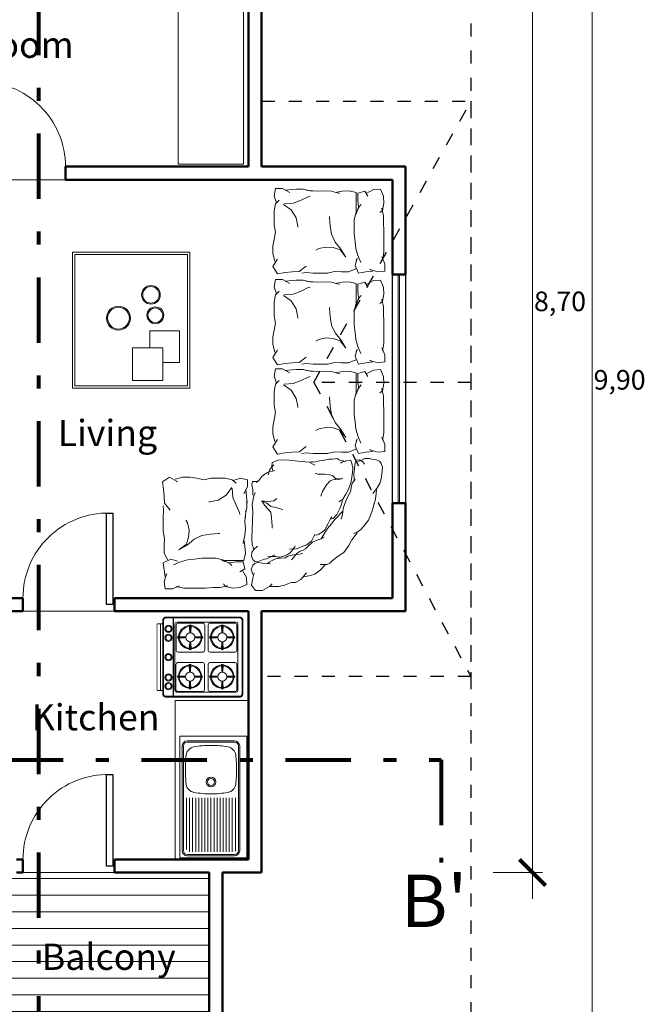
# Model space of a CAD drawing. Units: millimetres. Extents: x 137.8 to 182.8, y -8.2 to 29.3.
# Drawn here: x 154.2 to 159, y 15.5 to 23.1 of the extents above; entities that cross this region are included whole.
import ezdxf

# ---------------------------------------------------------------- set-up
doc = ezdxf.new("R2010")
doc.units = ezdxf.units.MM
doc.linetypes.add('ACAD_ISO03W100', pattern=[30, 12, -18])
doc.linetypes.add('DASHDOT', pattern=[1, 0.5, -0.25, 0, -0.25])
for name, color, linetype, lineweight in [('01', 250, 'Continuous', 9), ('01pisos madera', 28, 'Continuous', 9), ('02', 166, 'Continuous', 20), ('03', 116, 'Continuous', 30), ('05', 5, 'Continuous', 50), ('08', 251, 'Continuous', 80), ('cotas', 169, 'Continuous', 20), ('linea segmento', 250, 'ACAD_ISO03W100', 30), ('Muebles_M_V_005', 169, 'Continuous', 5), ('Muebles_M_V_02', 108, 'Continuous', 20)]:
    doc.layers.add(name, color=color, linetype=linetype, lineweight=lineweight)
doc.styles.get("Standard").update_dxf_attribs({"font": 'ARIALN.TTF'})

# ---------------------------------------------------------------- blocks, each defined once
blk = doc.blocks.new('s3')
at = {"layer": 'Muebles_M_V_02'}
for p, q in [((238.6532, 158.1096), (238.6188, 158.0567)), ((238.7068, 158.1013), (238.6532, 158.1096)), ((238.8612, 158.1013), (238.829, 158.1046)), ((238.9127, 158.1046), (238.8612, 158.1013)), ((239.0156, 158.1046), (238.9127, 158.1046)), ((239.0671, 158.0931), (239.0156, 158.1046)), ((239.2429, 158.1046), (239.2172, 158.0485)), ((239.2944, 158.0964), (239.2429, 158.1046)), ((238.6188, 158.0567), (238.6489, 158.0055)), ((238.7583, 158.0964), (238.7068, 158.1013)), ((238.8097, 158.0931), (238.7583, 158.0964)), ((238.8612, 158.0534), (238.8097, 158.0931)), ((239.1186, 158.0964), (239.0671, 158.0931)), ((239.17, 158.0964), (239.1186, 158.0964)), ((239.2215, 158.0732), (239.17, 158.0964)), ((239.2172, 158.0485), (239.2322, 157.9973)), ((239.3459, 158.0898), (239.2944, 158.0964)), ((239.3309, 158.0815), (239.3244, 158.0765)), ((239.3823, 158.0964), (239.3309, 158.0815)), ((239.4338, 158.0898), (239.3823, 158.0964)), ((239.4124, 157.9857), (239.4338, 158.0369)), ((239.4338, 158.0369), (239.4338, 158.0898)), ((238.6339, 158.0171), (238.6188, 157.9626)), ((238.6188, 157.9626), (238.6188, 157.9098)), ((238.6489, 158.0055), (238.6532, 158.0022)), ((239.1486, 157.989), (239.1078, 157.9345)), ((239.1486, 157.989), (239.1143, 157.9296)), ((239.2365, 157.9775), (239.2215, 157.9263)), ((239.2322, 157.9973), (239.2258, 158.0138)), ((239.258, 158.0287), (239.2365, 157.9775)), ((239.4167, 158.0088), (239.4274, 157.9543)), ((238.6188, 157.9098), (238.6274, 157.8586)), ((238.9534, 157.9263), (238.932, 157.9378)), ((239.0049, 157.9147), (238.9534, 157.9263)), ((239.0564, 157.918), (239.0049, 157.9147)), ((239.1078, 157.9345), (239.0564, 157.918)), ((239.1143, 157.9296), (239.0714, 157.8784)), ((239.2215, 157.9263), (239.2172, 157.8751)), ((239.4274, 157.9543), (239.4274, 157.7958)), ((238.6274, 157.8586), (238.6382, 157.8074)), ((239.0456, 157.8222), (239.0349, 157.7595)), ((239.0714, 157.8784), (239.0456, 157.8222)), ((239.2172, 157.8751), (239.2108, 157.8222)), ((239.2108, 157.8222), (239.2108, 157.7199)), ((238.6382, 157.8074), (238.6274, 157.7545)), ((238.6274, 157.7545), (238.6274, 157.6522)), ((238.7883, 157.7033), (238.799, 157.7628)), ((238.799, 157.7628), (238.799, 157.7711)), ((239.0349, 157.7595), (239.0306, 157.7)), ((239.4274, 157.7958), (239.4231, 157.7397)), ((238.7518, 157.6439), (238.7883, 157.7033)), ((239.0306, 157.7), (239.0306, 157.6918)), ((239.2108, 157.7199), (239.2215, 157.6687)), ((239.2258, 157.6753), (239.2429, 157.6241)), ((239.2258, 157.5168), (239.2258, 157.6753)), ((239.4231, 157.6885), (239.4124, 157.6356)), ((239.4231, 157.7397), (239.4231, 157.6885)), ((238.6274, 157.6522), (238.6382, 157.601)), ((238.6382, 157.601), (238.6639, 157.5729)), ((238.6961, 157.6043), (238.7518, 157.6439)), ((238.7003, 157.601), (238.7668, 157.596)), ((239.2215, 157.6687), (239.2515, 157.6158)), ((239.2429, 157.6241), (239.2365, 157.5729)), ((239.2515, 157.6158), (239.2622, 157.6043)), ((239.4124, 157.6356), (239.4124, 157.6323)), ((238.6446, 157.5927), (238.6274, 157.5415)), ((238.6274, 157.5415), (238.6382, 157.4887)), ((238.7668, 157.596), (238.8247, 157.5729)), ((238.8247, 157.5729), (238.8762, 157.5481)), ((238.8762, 157.5481), (238.8912, 157.5448)), ((239.2365, 157.5729), (239.2365, 157.5217)), ((239.288, 157.5085), (239.3094, 157.5448)), ((238.6382, 157.4887), (238.6896, 157.4887)), ((238.6896, 157.4887), (238.7411, 157.5168)), ((238.7583, 157.4964), (238.7068, 157.5013)), ((238.8097, 157.4931), (238.7583, 157.4964)), ((238.7883, 157.4936), (238.8397, 157.4936)), ((238.8397, 157.4936), (238.8912, 157.5052)), ((238.9127, 157.5046), (238.8612, 157.5013)), ((238.8912, 157.5052), (238.9427, 157.5085)), ((238.9427, 157.5085), (238.9942, 157.5052)), ((238.9942, 157.5052), (239.0456, 157.5085)), ((239.0456, 157.5085), (239.0971, 157.5217)), ((239.0714, 157.5168), (239.1228, 157.5085)), ((239.0971, 157.5217), (239.1035, 157.5217)), ((239.1228, 157.5085), (239.1743, 157.5052)), ((239.1743, 157.5052), (239.2258, 157.5168)), ((239.2365, 157.5217), (239.288, 157.5085))]:
    blk.add_line(p, q, dxfattribs=at)
blk.add_lwpolyline([(239.2987, 157.525), (239.3502, 157.4969), (239.4016, 157.4936), (239.4231, 157.5448), (239.4274, 157.596), (239.4167, 157.6489), (239.3974, 157.6637)], dxfattribs=at)
blk = doc.blocks.new('s4')
at = {"layer": 'Muebles_M_V_02'}
for p, q in [((239.2912, 157.3853), (239.262, 157.3743)), ((239.3296, 157.3743), (239.2912, 157.3853)), ((238.6429, 157.3305), (238.6155, 157.3068)), ((238.6593, 157.3488), (238.6429, 157.3305)), ((238.6721, 157.3816), (238.652, 157.3761)), ((238.652, 157.3761), (238.652, 157.3524)), ((238.652, 157.3524), (238.652, 157.3342)), ((238.7123, 157.3743), (238.6721, 157.3816)), ((238.7506, 157.3725), (238.7123, 157.3743)), ((238.7561, 157.3652), (238.7305, 157.3561)), ((238.82, 157.378), (238.7561, 157.3652)), ((238.8693, 157.3743), (238.82, 157.378)), ((238.9351, 157.3761), (238.8693, 157.3743)), ((238.999, 157.378), (238.9351, 157.3761)), ((239.0629, 157.3816), (238.999, 157.378)), ((239.1104, 157.378), (239.0629, 157.3816)), ((239.1451, 157.367), (239.1104, 157.378)), ((239.1214, 157.3396), (239.1469, 157.3652)), ((239.1469, 157.3652), (239.167, 157.3816)), ((239.167, 157.3816), (239.1963, 157.3834)), ((239.1963, 157.3834), (239.22, 157.3743)), ((239.2273, 157.3141), (239.2163, 157.2903)), ((239.22, 157.3743), (239.2346, 157.3579)), ((239.2364, 157.3396), (239.2273, 157.3141)), ((239.2346, 157.3579), (239.2364, 157.3396)), ((239.2492, 157.3579), (239.2419, 157.3415)), ((239.2419, 157.3415), (239.2456, 157.3013)), ((239.262, 157.3743), (239.2492, 157.3579)), ((239.3165, 157.363), (239.3565, 157.373)), ((239.3565, 157.373), (239.4065, 157.383)), ((239.4065, 157.383), (239.4465, 157.353)), ((239.4465, 157.353), (239.4465, 157.303)), ((238.5698, 157.252), (238.5443, 157.2356)), ((238.6027, 157.2611), (238.5698, 157.252)), ((238.579, 157.252), (238.5753, 157.2301)), ((238.5881, 157.2721), (238.579, 157.252)), ((238.5972, 157.2849), (238.5881, 157.2721)), ((238.6155, 157.3068), (238.5972, 157.2849)), ((238.7928, 157.3081), (238.8234, 157.2877)), ((238.7928, 157.3081), (238.8098, 157.2706)), ((238.7928, 157.3081), (238.7962, 157.2638)), ((238.7962, 157.2638), (238.7928, 157.2195)), ((238.8098, 157.2706), (238.8337, 157.2434)), ((238.8234, 157.2877), (238.8746, 157.2434)), ((238.8337, 157.2434), (238.8405, 157.2025)), ((238.8746, 157.2434), (238.9155, 157.2366)), ((239.1944, 157.2666), (239.1981, 157.2447)), ((239.2054, 157.252), (239.1963, 157.2319)), ((239.1981, 157.2447), (239.1981, 157.2046)), ((239.2145, 157.2721), (239.2054, 157.252)), ((239.2163, 157.2903), (239.2145, 157.2721)), ((239.2401, 157.2538), (239.2291, 157.2374)), ((239.2492, 157.2666), (239.2401, 157.2538)), ((239.2456, 157.3013), (239.251, 157.2447)), ((239.4165, 157.253), (239.3965, 157.233)), ((239.4465, 157.303), (239.4165, 157.253)), ((239.4165, 157.253), (239.4165, 157.223)), ((238.4931, 157.1297), (238.4968, 157.1881)), ((238.4968, 157.1881), (238.5132, 157.2319)), ((238.5132, 157.2319), (238.5443, 157.2356)), ((238.5443, 157.2356), (238.5296, 157.221)), ((238.5443, 157.2356), (238.5717, 157.2265)), ((238.5753, 157.2301), (238.5717, 157.2119)), ((238.7928, 157.2195), (238.7757, 157.1991)), ((238.8405, 157.2025), (238.8507, 157.1718)), ((238.8507, 157.1718), (238.8541, 157.1548)), ((238.9155, 157.2366), (238.9735, 157.2331)), ((238.9735, 157.2331), (238.9905, 157.2331)), ((239.1963, 157.2319), (239.1853, 157.2137)), ((239.1981, 157.2046), (239.2017, 157.1827)), ((239.2017, 157.1827), (239.1981, 157.1553)), ((239.209, 157.1717), (239.2072, 157.1388)), ((239.2182, 157.2137), (239.209, 157.1936)), ((239.209, 157.1936), (239.209, 157.1717)), ((239.2291, 157.2374), (239.2182, 157.2137)), ((239.4165, 157.183), (239.4065, 157.143)), ((239.4165, 157.223), (239.4165, 157.183)), ((238.5023, 157.0457), (238.4931, 157.1297)), ((239.1707, 157.1023), (239.1378, 157.075)), ((239.1433, 157.106), (239.1415, 157.0549)), ((239.1835, 157.1206), (239.1707, 157.1023)), ((239.1981, 157.1553), (239.1835, 157.1206)), ((239.1944, 157.1188), (239.1871, 157.0877)), ((239.2072, 157.1388), (239.1944, 157.1188)), ((239.4065, 157.143), (239.3865, 157.093)), ((238.5114, 156.9636), (238.5023, 157.0457)), ((239.1378, 157.075), (239.1232, 157.064)), ((239.1415, 157.0549), (239.1232, 157.0092)), ((239.1597, 157.0293), (239.1524, 157.0074)), ((239.1743, 157.0494), (239.1597, 157.0293)), ((239.2218, 157.0914), (239.1743, 157.0494)), ((239.1816, 157.033), (239.1762, 157.0092)), ((239.1835, 157.0567), (239.1816, 157.033)), ((239.1871, 157.0877), (239.1835, 157.0567)), ((239.3865, 157.063), (239.3665, 157.023)), ((239.3865, 157.093), (239.3865, 157.063)), ((238.5084, 156.9467), (238.5096, 156.9576)), ((238.5315, 156.9216), (238.5114, 156.9636)), ((239.1013, 156.9654), (239.0848, 156.9472)), ((239.1214, 156.9709), (239.094, 156.938)), ((239.1122, 156.98), (239.1013, 156.9654)), ((239.1232, 157.0092), (239.1122, 156.98)), ((239.1415, 156.9892), (239.1214, 156.9709)), ((239.1524, 157.0074), (239.1415, 156.9892)), ((239.3665, 157.023), (239.3165, 156.983)), ((239.3465, 157.003), (239.3365, 156.953)), ((238.4975, 156.8655), (238.5011, 156.8873)), ((238.5011, 156.8873), (238.5023, 156.9018)), ((238.5023, 156.9018), (238.506, 156.9115)), ((238.506, 156.9115), (238.5096, 156.9237)), ((238.5072, 156.9334), (238.5084, 156.9467)), ((238.5096, 156.9237), (238.5072, 156.9334)), ((238.5984, 156.9025), (238.5916, 156.9196)), ((238.5984, 156.8514), (238.5984, 156.9025)), ((239.0355, 156.8924), (239.0209, 156.8687)), ((239.0428, 156.9107), (239.0355, 156.8924)), ((239.0428, 156.9234), (239.0392, 156.9216)), ((239.0392, 156.9216), (239.0428, 156.9107)), ((239.0629, 156.9344), (239.0428, 156.9234)), ((239.0848, 156.9472), (239.0629, 156.9344)), ((239.0812, 156.9125), (239.0684, 156.876)), ((239.094, 156.938), (239.0812, 156.9125)), ((239.2565, 156.883), (239.2565, 156.833)), ((239.2965, 156.883), (239.2565, 156.843)), ((239.3265, 156.923), (239.2965, 156.883)), ((239.3365, 156.953), (239.3265, 156.923)), ((238.4878, 156.794), (238.489, 156.8206)), ((238.489, 156.8206), (238.4926, 156.8425)), ((238.4926, 156.8425), (238.4975, 156.8655)), ((238.6018, 156.8139), (238.5984, 156.8514)), ((238.6086, 156.7935), (238.6018, 156.8139)), ((238.6393, 156.7901), (238.6461, 156.8105)), ((238.6461, 156.8105), (238.6768, 156.8378)), ((238.6768, 156.8378), (238.7246, 156.8651)), ((238.7246, 156.8651), (238.7587, 156.8787)), ((238.926, 156.8103), (238.9205, 156.7884)), ((238.957, 156.8249), (238.9241, 156.8084)), ((239.0045, 156.8486), (238.957, 156.8249)), ((238.9935, 156.8304), (238.9588, 156.8011)), ((239.0319, 156.8541), (238.9935, 156.8304)), ((239.0209, 156.8687), (239.0045, 156.8486)), ((239.0684, 156.876), (239.0319, 156.8541)), ((239.0684, 156.876), (239.0575, 156.8541)), ((239.2465, 156.813), (239.2265, 156.793)), ((239.2565, 156.833), (239.2465, 156.813)), ((238.4841, 156.7588), (238.4878, 156.794)), ((238.4938, 156.7455), (238.4841, 156.7588)), ((238.4987, 156.7358), (238.4938, 156.7455)), ((238.6325, 156.7696), (238.6086, 156.7935)), ((238.6291, 156.7185), (238.6325, 156.7696)), ((238.6291, 156.7185), (238.6359, 156.7492)), ((238.6359, 156.7492), (238.6393, 156.7901)), ((238.7999, 156.7482), (238.7799, 156.719)), ((238.8474, 156.7391), (238.8164, 156.7281)), ((238.8913, 156.7628), (238.8474, 156.7391)), ((238.9077, 156.7573), (238.884, 156.7354)), ((238.9205, 156.7884), (238.8913, 156.7628)), ((238.9333, 156.7811), (238.9077, 156.7573)), ((238.9241, 156.8084), (238.9095, 156.7975)), ((238.9588, 156.8011), (238.9333, 156.7811)), ((239.1965, 156.753), (239.1683, 156.7113)), ((239.2265, 156.793), (239.1965, 156.753)), ((238.4968, 156.6697), (238.5004, 156.6916)), ((238.4986, 156.6588), (238.4968, 156.6697)), ((238.4999, 156.7152), (238.4987, 156.7358)), ((238.5072, 156.7019), (238.4999, 156.7152)), ((238.5004, 156.6916), (238.5077, 156.7208)), ((238.5077, 156.7208), (238.5169, 156.7354)), ((238.7031, 156.6752), (238.6611, 156.6588)), ((238.7433, 156.6953), (238.7031, 156.6752)), ((238.747, 156.6734), (238.7251, 156.6624)), ((238.7799, 156.719), (238.7433, 156.6953)), ((238.7817, 156.6916), (238.747, 156.6734)), ((238.8182, 156.7062), (238.7817, 156.6916)), ((238.8164, 156.7281), (238.789, 156.7208)), ((238.8474, 156.7154), (238.8182, 156.7062)), ((238.8712, 156.719), (238.8474, 156.7154)), ((238.884, 156.7354), (238.8657, 156.7154)), ((238.904, 156.7227), (238.8712, 156.719)), ((238.926, 156.73), (238.904, 156.7227)), ((239.1165, 156.673), (239.0765, 156.653)), ((239.1683, 156.7113), (239.1165, 156.673)), ((238.4949, 156.6186), (238.4931, 156.5967)), ((238.4931, 156.5967), (238.5077, 156.5711)), ((238.515, 156.6277), (238.4949, 156.6186)), ((238.5205, 156.6515), (238.4986, 156.6588)), ((238.5011, 156.594), (238.506, 156.611)), ((238.557, 156.6332), (238.515, 156.6277)), ((238.5534, 156.6442), (238.5205, 156.6515)), ((238.5826, 156.6478), (238.5534, 156.6442)), ((238.5972, 156.6369), (238.557, 156.6332)), ((238.6356, 156.6551), (238.5826, 156.6478)), ((238.6264, 156.635), (238.5972, 156.6369)), ((238.6411, 156.635), (238.6264, 156.635)), ((238.6611, 156.6588), (238.6356, 156.6551)), ((238.6484, 156.6387), (238.6356, 156.6277)), ((238.663, 156.6496), (238.6484, 156.6387)), ((238.6977, 156.6569), (238.663, 156.6496)), ((238.7251, 156.6624), (238.6977, 156.6569)), ((239.0213, 156.6146), (239.0019, 156.5867)), ((239.031, 156.6401), (239.0213, 156.6146)), ((239.0765, 156.653), (239.0265, 156.613)), ((238.4841, 156.5589), (238.4938, 156.5771)), ((238.4841, 156.5237), (238.4841, 156.5589)), ((238.489, 156.5056), (238.4841, 156.5237)), ((238.4938, 156.5771), (238.5011, 156.594)), ((238.5077, 156.5711), (238.5242, 156.5602)), ((238.934, 156.531), (238.8915, 156.5128)), ((238.9776, 156.5661), (238.934, 156.531)), ((239.0019, 156.5867), (238.9776, 156.5661)), ((238.4938, 156.4716), (238.489, 156.5056)), ((238.5035, 156.451), (238.4938, 156.4716)), ((238.6854, 156.4595), (238.6612, 156.4462)), ((238.7036, 156.4716), (238.6854, 156.4595)), ((238.7388, 156.4995), (238.7036, 156.4716)), ((238.7388, 156.4753), (238.7085, 156.4716)), ((238.78, 156.4801), (238.7388, 156.4753)), ((238.8212, 156.491), (238.78, 156.4801)), ((238.8576, 156.5019), (238.8212, 156.491)), ((238.8915, 156.5128), (238.8576, 156.5019)), ((238.5193, 156.4377), (238.5035, 156.451)), ((238.546, 156.4292), (238.5193, 156.4377)), ((238.5751, 156.4304), (238.546, 156.4292)), ((238.6175, 156.4365), (238.5751, 156.4304)), ((238.6612, 156.4462), (238.6175, 156.4365))]:
    blk.add_line(p, q, dxfattribs=at)
blk = doc.blocks.new('s5')
at = {"layer": 'Muebles_M_V_02'}
for p, q in [((237.4079, 157.2184), (237.355, 157.2077)), ((237.355, 157.2077), (237.355, 157.1562)), ((237.4591, 157.2012), (237.4079, 157.2184)), ((237.4673, 157.2077), (237.4393, 157.1819)), ((237.5185, 157.2184), (237.4673, 157.2077)), ((237.6209, 157.2184), (237.5185, 157.2184)), ((237.6737, 157.2077), (237.6209, 157.2184)), ((237.7249, 157.2184), (237.6737, 157.2077)), ((237.7761, 157.227), (237.7249, 157.2184)), ((237.829, 157.227), (237.7761, 157.227)), ((237.8835, 157.212), (237.829, 157.227)), ((237.8719, 157.1969), (237.8686, 157.1927)), ((237.9231, 157.227), (237.8719, 157.1969)), ((237.9759, 157.1927), (237.9231, 157.227)), ((237.9677, 157.139), (237.9759, 157.1927)), ((237.355, 157.1562), (237.3831, 157.1047)), ((237.3627, 157.0876), (237.3677, 157.139)), ((237.4673, 157.1455), (237.4624, 157.079)), ((237.4706, 157.1498), (237.5103, 157.094)), ((237.9627, 157.0876), (237.9677, 157.139)), ((237.3594, 157.0361), (237.3627, 157.0876)), ((237.36, 157.0575), (237.36, 157.0061)), ((237.4624, 157.079), (237.4393, 157.0211)), ((237.5103, 157.094), (237.5697, 157.0575)), ((237.5697, 157.0575), (237.6292, 157.0468)), ((237.6292, 157.0468), (237.6374, 157.0468)), ((237.9198, 156.9846), (237.9594, 157.0361)), ((237.9594, 157.0361), (237.9627, 157.0876)), ((237.36, 157.0061), (237.3716, 156.9546)), ((237.371, 156.9332), (237.3677, 156.9846)), ((237.3716, 156.9546), (237.3749, 156.9031)), ((237.4145, 156.9696), (237.4112, 156.9546)), ((237.4393, 157.0211), (237.4145, 156.9696)), ((237.9677, 156.9846), (237.971, 157.0168)), ((237.971, 156.9332), (237.9677, 156.9846)), ((237.3749, 156.9031), (237.3716, 156.8517)), ((237.7811, 156.8409), (237.7926, 156.8924)), ((237.7926, 156.8924), (237.8042, 156.9139)), ((237.971, 156.8302), (237.971, 156.9332)), ((237.3716, 156.8517), (237.3749, 156.8002)), ((237.5664, 156.8152), (237.5582, 156.8152)), ((237.6259, 156.8109), (237.5664, 156.8152)), ((237.6886, 156.8002), (237.6259, 156.8109)), ((237.7844, 156.7895), (237.7811, 156.8409)), ((237.9594, 156.7787), (237.971, 156.8302)), ((237.3749, 156.8002), (237.3881, 156.7487)), ((237.3831, 156.7744), (237.3749, 156.723)), ((237.3881, 156.7487), (237.3881, 156.7423)), ((237.7448, 156.7744), (237.6886, 156.8002)), ((237.7959, 156.7316), (237.7448, 156.7744)), ((237.8009, 156.738), (237.7844, 156.7895)), ((237.9627, 156.7273), (237.9594, 156.7787)), ((237.3749, 156.723), (237.3716, 156.6715)), ((237.3716, 156.6715), (237.3831, 156.62)), ((237.8554, 156.6972), (237.7959, 156.7316)), ((237.8554, 156.6972), (237.8009, 156.738)), ((237.9396, 156.6243), (237.9627, 156.6758)), ((237.9627, 156.6758), (237.9627, 156.7273)), ((237.3881, 156.6093), (237.3749, 156.5578)), ((237.3831, 156.62), (237.5416, 156.62)), ((237.4393, 156.6093), (237.3881, 156.6093)), ((237.4905, 156.6029), (237.4393, 156.6093)), ((237.535, 156.6243), (237.4822, 156.5943)), ((237.5416, 156.62), (237.4905, 156.6029)), ((237.5862, 156.635), (237.535, 156.6243)), ((237.6886, 156.635), (237.5862, 156.635)), ((237.7415, 156.6286), (237.6886, 156.635)), ((237.7926, 156.6243), (237.7415, 156.6286)), ((237.8438, 156.6093), (237.7926, 156.6243)), ((237.895, 156.5879), (237.8438, 156.6093)), ((237.9148, 156.6286), (237.8636, 156.6136)), ((237.8636, 156.6136), (237.8802, 156.62)), ((237.971, 156.6029), (237.9148, 156.6286)), ((237.9627, 156.5514), (237.971, 156.6029)), ((237.3749, 156.5578), (237.4112, 156.5364)), ((237.4822, 156.5943), (237.4706, 156.5836)), ((237.9561, 156.4999), (237.9627, 156.5514)), ((237.9479, 156.5149), (237.9429, 156.5214)), ((237.9627, 156.4635), (237.9479, 156.5149)), ((237.9561, 156.412), (237.9627, 156.4635)), ((237.502, 156.4335), (237.4987, 156.4335)), ((237.5549, 156.4227), (237.502, 156.4335)), ((237.606, 156.4227), (237.5549, 156.4227)), ((237.6622, 156.4184), (237.606, 156.4227)), ((237.8207, 156.4184), (237.6622, 156.4184)), ((237.8752, 156.4292), (237.8207, 156.4184)), ((237.8521, 156.4335), (237.9033, 156.412)), ((237.9033, 156.412), (237.9561, 156.412))]:
    blk.add_line(p, q, dxfattribs=at)
blk.add_lwpolyline([(237.3914, 156.5471), (237.3633, 156.4956), (237.36, 156.4442), (237.4112, 156.4227), (237.4624, 156.4184), (237.5152, 156.4292), (237.5301, 156.4485)], dxfattribs=at)
blk = doc.blocks.new('co')
at = {"layer": 'Muebles_M_V_005'}
for p, q in [((213.4889, 136.5833), (213.4889, 137.0375)), ((213.4983, 137.0294), (213.4983, 136.8366)), ((213.5027, 137.0513), (214.012, 137.0513)), ((213.7048, 137.0431), (213.5121, 137.0431)), ((213.5991, 137.0253), (213.6025, 136.9703)), ((213.6059, 137.0253), (213.6059, 137.0277)), ((213.6059, 137.0253), (213.6059, 136.9685)), ((213.6128, 137.0253), (213.6094, 136.9703)), ((213.7185, 137.0294), (213.7185, 136.8366)), ((213.7993, 137.0294), (213.7993, 136.8366)), ((214.0057, 137.0431), (213.813, 137.0431)), ((213.9, 137.0253), (213.9035, 136.9703)), ((213.9069, 137.0253), (213.9069, 137.0277)), ((213.9069, 137.0253), (213.9069, 136.9685)), ((213.9138, 137.0253), (213.9104, 136.9703)), ((214.0195, 137.0294), (214.0195, 136.8366)), ((214.0258, 137.0375), (214.0258, 136.5833)), ((213.5119, 136.9382), (213.567, 136.9348)), ((213.6999, 136.9382), (213.6449, 136.9348)), ((213.8129, 136.9382), (213.868, 136.9348)), ((214.0009, 136.9382), (213.9459, 136.9348)), ((213.5119, 136.9313), (213.5096, 136.9313)), ((213.5119, 136.9313), (213.5688, 136.9313)), ((213.5119, 136.9244), (213.567, 136.9279)), ((213.5991, 136.8373), (213.6025, 136.8924)), ((213.6059, 136.8373), (213.6059, 136.8942)), ((213.6128, 136.8373), (213.6094, 136.8924)), ((213.6999, 136.9313), (213.6431, 136.9313)), ((213.6999, 136.9244), (213.6449, 136.9279)), ((213.6999, 136.9313), (213.7023, 136.9313)), ((213.8129, 136.9313), (213.8106, 136.9313)), ((213.8129, 136.9313), (213.8698, 136.9313)), ((213.8129, 136.9244), (213.868, 136.9279)), ((213.9, 136.8373), (213.9035, 136.8924)), ((213.9069, 136.8373), (213.9069, 136.8942)), ((213.9138, 136.8373), (213.9104, 136.8924)), ((214.0009, 136.9313), (213.9441, 136.9313)), ((214.0009, 136.9244), (213.9459, 136.9279)), ((214.0009, 136.9313), (214.0033, 136.9313)), ((213.4983, 136.7845), (213.4983, 136.5918)), ((213.7048, 136.8229), (213.5121, 136.8229)), ((213.7048, 136.7983), (213.5121, 136.7983)), ((213.6059, 136.8373), (213.6059, 136.835)), ((213.6059, 136.7805), (213.6059, 136.7828)), ((213.7185, 136.7845), (213.7185, 136.5918)), ((213.7993, 136.7828), (213.7993, 136.5901)), ((214.0057, 136.8229), (213.813, 136.8229)), ((214.0057, 136.7966), (213.813, 136.7966)), ((213.9069, 136.8373), (213.9069, 136.835)), ((214.0195, 136.7828), (214.0195, 136.5901)), ((213.5991, 136.7805), (213.6025, 136.7254)), ((213.6059, 136.7805), (213.6059, 136.7236)), ((213.6128, 136.7805), (213.6094, 136.7254)), ((213.9, 136.7788), (213.9035, 136.7238)), ((213.9069, 136.7788), (213.9069, 136.7812)), ((213.9069, 136.7788), (213.9069, 136.722)), ((213.9138, 136.7788), (213.9104, 136.7238)), ((213.5119, 136.6865), (213.5096, 136.6865)), ((213.5119, 136.6933), (213.567, 136.6899)), ((213.5119, 136.6865), (213.5688, 136.6865)), ((213.5119, 136.6796), (213.567, 136.683)), ((213.5991, 136.5925), (213.6025, 136.6475)), ((213.6059, 136.5925), (213.6059, 136.6493)), ((213.6128, 136.5925), (213.6094, 136.6475)), ((213.6999, 136.6865), (213.6431, 136.6865)), ((213.6999, 136.6933), (213.6449, 136.6899)), ((213.6999, 136.6796), (213.6449, 136.683)), ((213.6999, 136.6865), (213.7023, 136.6865)), ((213.8129, 136.6848), (213.8106, 136.6848)), ((213.8129, 136.6917), (213.868, 136.6883)), ((213.8129, 136.6848), (213.8698, 136.6848)), ((213.8129, 136.6779), (213.868, 136.6814)), ((213.9, 136.5908), (213.9035, 136.6459)), ((213.9069, 136.5908), (213.9069, 136.6477)), ((213.9138, 136.5908), (213.9104, 136.6459)), ((214.0009, 136.6848), (213.9441, 136.6848)), ((214.0009, 136.6917), (213.9459, 136.6883)), ((214.0009, 136.6779), (213.9459, 136.6814)), ((214.0009, 136.6848), (214.0033, 136.6848)), ((213.4545, 136.5583), (214.0602, 136.5583)), ((214.012, 136.5695), (213.5027, 136.5695)), ((213.7048, 136.578), (213.5121, 136.578)), ((213.6059, 136.5925), (213.6059, 136.5901)), ((214.0057, 136.5764), (213.813, 136.5764)), ((213.9069, 136.5908), (213.9069, 136.5885)), ((213.4545, 136.5549), (214.0602, 136.5549))]:
    blk.add_line(p, q, dxfattribs=at)
for centre, radius in [((213.6059, 136.9313), 0.0344), ((213.9069, 136.9313), 0.0344), ((213.6059, 136.6865), 0.0344), ((213.9069, 136.6848), 0.0344), ((213.5414, 136.5208), 0.0275), ((213.5414, 136.5208), 0.0206), ((213.6099, 136.5208), 0.0275), ((213.6099, 136.5208), 0.0206), ((213.7573, 136.5208), 0.0275), ((213.7573, 136.5208), 0.0206), ((213.913, 136.5208), 0.0275), ((213.913, 136.5208), 0.0206), ((213.9797, 136.5208), 0.0275), ((213.9797, 136.5208), 0.0206)]:
    blk.add_circle(centre, radius, dxfattribs=at)
for centre, radius, start, end in [((213.5027, 137.0375), 0.0138, 90, 180), ((213.5121, 137.0294), 0.0138, 90, 180), ((213.6059, 136.9313), 0.0895, 94.21993, 175.78007), ((213.6059, 136.9313), 0.0826, 94.27357, 175.72643), ((213.6059, 137.0164), 0.0113, 52.34604, 127.65396), ((213.6059, 136.9313), 0.0826, 4.27357, 85.72643), ((213.6059, 136.9313), 0.0895, 4.21993, 85.78007), ((213.7048, 137.0294), 0.0138, 0, 90), ((213.813, 137.0294), 0.0138, 90, 180), ((213.9069, 136.9313), 0.0895, 94.21993, 175.78007), ((213.9069, 136.9313), 0.0826, 94.27357, 175.72643), ((213.9069, 137.0164), 0.0113, 52.34604, 127.65396), ((213.9069, 136.9313), 0.0826, 4.27357, 85.72643), ((213.9069, 136.9313), 0.0895, 4.21993, 85.78007), ((214.0057, 137.0294), 0.0138, 0, 90), ((214.012, 137.0375), 0.0138, 0, 90), ((213.5208, 136.9313), 0.0113, 142.34604, 217.65396), ((213.5646, 136.9313), 0.00419, 304.84999, 55.15001), ((213.6059, 136.9727), 0.00419, 214.84999, 325.15001), ((213.6473, 136.9313), 0.00419, 124.84999, 235.15001), ((213.691, 136.9313), 0.0113, 322.34604, 37.65396), ((213.8218, 136.9313), 0.0113, 142.34604, 217.65396), ((213.9069, 136.9727), 0.00419, 214.84999, 325.15001), ((213.9483, 136.9313), 0.00419, 124.84999, 235.15001), ((213.992, 136.9313), 0.0113, 322.34604, 37.65396), ((213.6059, 136.9313), 0.0895, 184.21993, 265.78007), ((213.6059, 136.9313), 0.0826, 184.27357, 265.72643), ((213.6059, 136.89), 0.00419, 34.84999, 145.15001), ((213.6059, 136.9313), 0.0826, 274.27357, 355.72643), ((213.6059, 136.9313), 0.0895, 274.21993, 355.78007), ((213.9069, 136.9313), 0.0895, 184.21993, 265.78007), ((213.9069, 136.9313), 0.0826, 184.27357, 265.72643), ((213.9069, 136.89), 0.00419, 34.84999, 145.15001), ((213.9069, 136.9313), 0.0826, 274.27357, 355.72643), ((213.9069, 136.9313), 0.0895, 274.21993, 355.78007), ((213.5121, 136.8366), 0.0138, 180, 270), ((213.5121, 136.7845), 0.0138, 90, 180), ((213.6059, 136.8462), 0.0113, 232.34604, 307.65396), ((213.6059, 136.7716), 0.0113, 52.34604, 127.65396), ((213.7048, 136.8366), 0.0138, 270, 0), ((213.7048, 136.7845), 0.0138, 0, 90), ((213.813, 136.8366), 0.0138, 180, 270), ((213.813, 136.7828), 0.0138, 90, 180), ((213.9069, 136.8462), 0.0113, 232.34604, 307.65396), ((214.0057, 136.8366), 0.0138, 270, 0), ((214.0057, 136.7828), 0.0138, 0, 90), ((213.6059, 136.6865), 0.0895, 94.21993, 175.78007), ((213.6059, 136.6865), 0.0826, 94.27357, 175.72643), ((213.6059, 136.7278), 0.00419, 214.84999, 325.15001), ((213.6059, 136.6865), 0.0826, 4.27357, 85.72643), ((213.6059, 136.6865), 0.0895, 4.21993, 85.78007), ((213.9069, 136.6848), 0.0895, 94.21993, 175.78007), ((213.9069, 136.6848), 0.0826, 94.27357, 175.72643), ((213.9069, 136.7699), 0.0113, 52.34604, 127.65396), ((213.9069, 136.7262), 0.00419, 214.84999, 325.15001), ((213.9069, 136.6848), 0.0826, 4.27357, 85.72643), ((213.9069, 136.6848), 0.0895, 4.21993, 85.78007), ((213.5208, 136.6865), 0.0113, 142.34604, 217.65396), ((213.6059, 136.6865), 0.0895, 184.21993, 265.78007), ((213.6059, 136.6865), 0.0826, 184.27357, 265.72643), ((213.5646, 136.6865), 0.00419, 304.84999, 55.15001), ((213.6059, 136.6451), 0.00419, 34.84999, 145.15001), ((213.6059, 136.6865), 0.0826, 274.27357, 355.72643), ((213.6059, 136.6865), 0.0895, 274.21993, 355.78007), ((213.6473, 136.6865), 0.00419, 124.84999, 235.15001), ((213.691, 136.6865), 0.0113, 322.34604, 37.65396), ((213.8218, 136.6848), 0.0113, 142.34604, 217.65396), ((213.9069, 136.6848), 0.0895, 184.21993, 265.78007), ((213.9069, 136.6848), 0.0826, 184.27357, 265.72643), ((213.8656, 136.6848), 0.00419, 304.84999, 55.15001), ((213.9069, 136.6435), 0.00419, 34.84999, 145.15001), ((213.9069, 136.6848), 0.0826, 274.27357, 355.72643), ((213.9069, 136.6848), 0.0895, 274.21993, 355.78007), ((213.9483, 136.6848), 0.00419, 124.84999, 235.15001), ((213.992, 136.6848), 0.0113, 322.34604, 37.65396), ((213.5027, 136.5833), 0.0138, 180, 270), ((213.5121, 136.5918), 0.0138, 180, 270), ((213.6059, 136.6014), 0.0113, 232.34604, 307.65396), ((213.7048, 136.5918), 0.0138, 270, 0), ((213.813, 136.5901), 0.0138, 180, 270), ((213.9069, 136.5997), 0.0113, 232.34604, 307.65396), ((214.0057, 136.5901), 0.0138, 270, 0), ((214.012, 136.5833), 0.0138, 270, 0)]:
    blk.add_arc(centre, radius, start, end, dxfattribs=at)
at = {"layer": 'Muebles_M_V_02', "const_width": 0.0138}
blk.add_lwpolyline([(214.0602, 137.065), (214.0602, 136.5007, -0.414214), (214.0395, 136.48), (213.4752, 136.48, -0.414214), (213.4545, 136.5007), (213.4545, 137.065, -0.414214), (213.4752, 137.0857), (214.0395, 137.0857, -0.414214)], format="xyb", close=True, dxfattribs=at)
at = {"layer": 'Muebles_M_V_02', "const_width": 0.00688}
for points in [[(213.5022, 136.48), (213.5022, 136.4392)], [(214.0125, 136.4392), (214.0125, 136.48)], [(213.5022, 136.4599), (214.0125, 136.4599)], [(213.5091, 136.4323), (214.0056, 136.4323)]]:
    blk.add_lwpolyline(points, dxfattribs=at)
for points in [[(213.5022, 136.4392, 0.414214), (213.5091, 136.4323, 0.414214)], [(214.0056, 136.4323, 0.414214), (214.0125, 136.4392, 0.414214)]]:
    blk.add_lwpolyline(points, format="xyb", dxfattribs=at)
blk = doc.blocks.new('_ArchTick')
at = {"color": 0, "linetype": 'ByBlock', "const_width": 0.15}
blk.add_lwpolyline([(-0.5, -0.5), (0.5, 0.5)], dxfattribs=at)

msp = doc.modelspace()

# ---------------------------------------------------------------- hatches: boundary and pattern name
at = {"layer": '01pisos madera'}
h = msp.add_hatch(dxfattribs=at)
h.set_pattern_fill('LINE', color=256, scale=0.04, style=0)
h.set_pattern_definition([(0, (-1.17931, 1.9062), (0, 0.127), [])])
h.paths.add_polyline_path([(154.2608, 16.5576), (154.2108, 16.5576), (153.2108, 16.5576), (152.4858, 16.5576), (152.4858, 16.4576), (154.0858, 16.4576), (154.0858, 16.4076), (154.0858, 15.6076), (154.0858, 15.5576), (152.4858, 15.5576), (152.4858, 15.4076), (154.0358, 15.4076), (154.0358, 15.4576), (154.1358, 15.4576), (154.1358, 15.4076), (155.6858, 15.4076), (155.6858, 16.5576), (154.9608, 16.5576)])

# ---------------------------------------------------------------- linework, layer by layer
at = {"layer": '01'}
for p, q in [((153.8858, 21.8576), (154.5858, 21.8576)), ((157.1308, 19.3826), (157.1308, 21.1326)), ((157.1408, 21.1326), (157.1408, 19.3826)), ((154.9608, 18.5576), (154.2608, 18.5576)), ((154.9608, 16.5576), (154.2608, 16.5576))]:
    msp.add_line(p, q, dxfattribs=at)
for centre, start, end in [((153.9358, 21.9577), 359.98941, 91.10191), ((154.9108, 18.6577), 88.89809, 180.01059), ((154.9108, 16.6577), 88.89809, 180.01059)]:
    msp.add_arc(centre, 0.65, start, end, dxfattribs=at)
at = {"layer": '02'}
msp.add_line((155.6858, 16.4076), (155.6858, 15.6076), dxfattribs=at)
at = {"layer": '03'}
for p, q in [((157.0858, 19.3826), (157.0858, 21.1326)), ((157.1858, 21.1326), (157.1858, 19.3826))]:
    msp.add_line(p, q, dxfattribs=at)
for points in [[(154.9483, 18.6076), (154.8983, 18.6076), (154.8983, 19.3076), (154.9483, 19.3076)], [(154.9483, 16.6076), (154.8983, 16.6076), (154.8983, 17.3076), (154.9483, 17.3076)]]:
    msp.add_lwpolyline(points, close=True, dxfattribs=at)
at = {"layer": '05'}
for p, q in [((156.0858, 25.2576), (156.0858, 21.9576)), ((155.9858, 25.1576), (155.9858, 21.9576)), ((154.5858, 21.9576), (154.5858, 21.8576)), ((154.5858, 21.9576), (155.9858, 21.9576)), ((156.0858, 21.9576), (157.1858, 21.9576)), ((157.1858, 21.9576), (157.1858, 21.1326)), ((154.5858, 21.8576), (157.0858, 21.8576)), ((157.0858, 21.8576), (157.0858, 21.1326)), ((157.0858, 21.1326), (157.1858, 21.1326)), ((157.1858, 19.3826), (157.0858, 19.3826)), ((157.0858, 19.3826), (157.0858, 18.6576)), ((157.1858, 19.3826), (157.1858, 18.5576)), ((154.2608, 18.6576), (153.5858, 18.6576)), ((154.2608, 18.6576), (154.2608, 18.5576)), ((157.0858, 18.6576), (154.9608, 18.6576)), ((154.9608, 18.6576), (154.9608, 18.5576)), ((152.1858, 18.5576), (154.2608, 18.5576)), ((155.9858, 18.5576), (154.9608, 18.5576)), ((155.9858, 18.5576), (155.9858, 16.6576)), ((157.1858, 18.5576), (156.0858, 18.5576)), ((156.0858, 18.5576), (156.0858, 16.5576)), ((154.2108, 16.6576), (154.2608, 16.6576)), ((154.2608, 16.6576), (154.2608, 16.5576)), ((155.9858, 16.6576), (154.9608, 16.6576)), ((154.9608, 16.6576), (154.9608, 16.5576)), ((154.2608, 16.5576), (154.2108, 16.5576)), ((155.6858, 16.5576), (154.9608, 16.5576)), ((155.6858, 15.3576), (155.6858, 16.5576)), ((156.0858, 16.5576), (155.7858, 16.5576)), ((155.7858, 15.3576), (155.7858, 16.5576))]:
    msp.add_line(p, q, dxfattribs=at)
at = {"layer": '08', "linetype": 'DASHDOT'}
for points in [[(153.6126, 25.5108), (154.3783, 25.5108), (154.3783, 15.0912), (153.6271, 15.0912)], [(150.7674, 16.621), (150.7674, 17.4207), (157.4581, 17.4207), (157.4581, 16.6341)]]:
    msp.add_lwpolyline(points, dxfattribs=at)
at = {"layer": 'cotas'}
for p, q in [((158.1577, 25.4576), (158.1577, 16.3576)), ((158.6136, 25.4576), (158.6136, 15.1576)), ((157.8563, 16.5576), (158.2327, 16.5576))]:
    msp.add_line(p, q, dxfattribs=at)
at = {"layer": 'linea segmento', "ltscale": 0.006}
for p, q in [((156.4858, 20.3076), (157.6858, 22.4576)), ((157.6858, 20.3076), (156.4858, 20.3076)), ((156.4858, 20.3076), (157.6858, 18.0576))]:
    msp.add_line(p, q, dxfattribs=at)
msp.add_lwpolyline([(150.4858, 25.7576), (157.6858, 25.7576), (157.6858, 14.8576), (150.4858, 14.8576)], close=True, dxfattribs=at)
msp.add_lwpolyline([(156.0858, 22.4576), (157.6858, 22.4576), (157.6858, 18.0576), (156.0858, 18.0576)], dxfattribs=at)
at = {"layer": 'Muebles_M_V_005', "ltscale": 0.3}
for p, q in [((155.2314, 20.5723), (155.2314, 20.7012)), ((155.2314, 20.7012), (155.4589, 20.7012)), ((155.4589, 20.7012), (155.4589, 20.4603)), ((155.0989, 20.3211), (155.0989, 20.5723)), ((155.0989, 20.5723), (155.3298, 20.5723)), ((155.3298, 20.5723), (155.3298, 20.3211)), ((155.4589, 20.4603), (155.3298, 20.4603)), ((155.3298, 20.3211), (155.0989, 20.3211))]:
    msp.add_line(p, q, dxfattribs=at)
at = {"layer": 'Muebles_M_V_005'}
for p, q in [((155.5174, 17.5645), (155.8794, 17.5645)), ((155.5174, 17.5548), (155.8794, 17.5548)), ((155.4786, 16.7244), (155.4786, 17.5258)), ((155.4883, 16.7244), (155.4883, 17.5258)), ((155.9084, 16.7244), (155.9084, 17.5258)), ((155.9181, 16.7244), (155.9181, 17.5258)), ((155.5117, 17.13), (155.5117, 16.7344)), ((155.535, 17.13), (155.535, 16.7148)), ((155.5583, 17.13), (155.5583, 16.7148)), ((155.5817, 17.13), (155.5817, 16.7148)), ((155.605, 17.13), (155.605, 16.7148)), ((155.6284, 17.13), (155.6284, 16.7148)), ((155.6517, 17.13), (155.6517, 16.7148)), ((155.675, 17.13), (155.675, 16.7148)), ((155.6984, 17.13), (155.6984, 16.7148)), ((155.7217, 17.13), (155.7217, 16.7148)), ((155.745, 17.13), (155.745, 16.7148)), ((155.7684, 17.13), (155.7684, 16.7148)), ((155.7917, 17.13), (155.7917, 16.7148)), ((155.8151, 17.13), (155.8151, 16.7148)), ((155.8384, 17.13), (155.8384, 16.7148)), ((155.8617, 17.13), (155.8617, 16.7148)), ((155.8851, 17.13), (155.8851, 16.722)), ((155.8794, 16.6954), (155.5174, 16.6954)), ((155.8794, 16.6857), (155.5174, 16.6857))]:
    msp.add_line(p, q, dxfattribs=at)
at = {"layer": 'Muebles_M_V_005', "ltscale": 0.3}
for centre, radius in [((155.2394, 20.9768), 0.0713), ((155.2394, 20.9768), 0.0633), ((154.9908, 20.7988), 0.0916), ((154.9908, 20.7988), 0.0836), ((155.2733, 20.8206), 0.0645), ((155.2733, 20.8206), 0.0565)]:
    msp.add_circle(centre, radius, dxfattribs=at)
at = {"layer": 'Muebles_M_V_005'}
for radius in [0.0368, 0.0266]:
    msp.add_circle((155.6984, 17.2509), radius, dxfattribs=at)
for centre, radius, start, end in [((155.5174, 17.5258), 0.0387, 90, 180), ((155.5174, 17.5258), 0.029, 90, 180), ((155.8794, 17.5258), 0.0387, 0, 90), ((155.8794, 17.5258), 0.029, 0, 90), ((155.5806, 17.4473), 0.0726, 100.38124, 172.77), ((155.6984, 16.8047), 0.7259, 90, 100.38124), ((155.6984, 16.8047), 0.7259, 79.61876, 90), ((155.8161, 17.4473), 0.0726, 7.23, 79.61876), ((156.5859, 17.3448), 1.0831, 174.08223, 180.00097), ((154.8108, 17.3448), 1.0831, 359.99903, 5.91777), ((156.5859, 17.3448), 1.0831, 179.99903, 185.91777), ((154.8108, 17.3448), 1.0831, 354.08223, 0.00097), ((155.5806, 17.2422), 0.0726, 187.23, 259.61876), ((155.8161, 17.2422), 0.0726, 280.38124, 352.77), ((155.6984, 17.8849), 0.7259, 259.61876, 270), ((155.6984, 17.8849), 0.7259, 270, 280.38124), ((155.5174, 16.7244), 0.0387, 180, 270), ((155.5174, 16.7244), 0.029, 180, 270), ((155.8794, 16.7244), 0.029, 270, 0), ((155.8794, 16.7244), 0.0387, 270, 0)]:
    msp.add_arc(centre, radius, start, end, dxfattribs=at)
at = {"layer": 'Muebles_M_V_02'}
for p, q in [((155.4257, 16.6576), (155.4257, 17.8735)), ((155.4257, 17.8735), (155.9858, 17.8735))]:
    msp.add_line(p, q, dxfattribs=at)
for points in [[(155.9464, 25.115), (155.4464, 25.115), (155.4464, 21.9776), (155.9464, 21.9776)], [(155.9737, 16.6712), (155.4602, 16.6712), (155.4602, 17.6001), (155.9737, 17.6001)]]:
    msp.add_lwpolyline(points, close=True, dxfattribs=at)
at = {"layer": 'Muebles_M_V_02', "ltscale": 0.3}
for points in [[(155.5358, 21.3021), (154.6407, 21.3021), (154.6407, 20.264), (155.5358, 20.264)], [(155.5198, 20.28), (154.6567, 20.28), (154.6567, 21.2861), (155.5198, 21.2861)]]:
    msp.add_lwpolyline(points, close=True, dxfattribs=at)

# ---------------------------------------------------------------- block references
at = {"layer": 'cotas', "xscale": 0.2, "yscale": 0.2, "zscale": 0.2, "rotation": 270}
msp.add_blockref('_ArchTick', (158.1577, 16.5576), dxfattribs=at)
at = {"layer": 'Muebles_M_V_02', "xscale": -1.05, "yscale": 1.05, "zscale": 1.05, "rotation": 90}
for name, p in [('s5', (321.2605, 271.013)), ('s5', (321.2605, 270.3172)), ('s5', (321.2605, 269.6332)), ('s4', (321.2605, 270.1329)), ('s3', (321.3417, 270.1329))]:
    msp.add_blockref(name, p, dxfattribs=at)
at = {"layer": 'Muebles_M_V_02', "rotation": 270}
msp.add_blockref('co', (18.8533, 231.963), dxfattribs=at)

# ---------------------------------------------------------------- texts
at = {"layer": 'cotas', "attachment_point": 1}
for s, insert, char_height, width in [('{\\fArial Black|b0|i0|c0|p34;Bedroom}', (153.4599, 22.9899), 0.2, 3.022416), ('{\\fArial Black|b0|i0|c0|p34;Living}', (154.5259, 20.0203), 0.2, 3.022416), ('{\\fArial Black|b0|i0|c0|p34;Kitchen}', (154.3283, 17.8455), 0.2, 3.022416), ("{\\fArial Black|b0|i0|c0|p34;B'}", (157.1487, 16.541), 0.4, 0.718469), ('{\\fArial Black|b0|i0|c0|p34;Balcony}', (154.4054, 16.013), 0.2, 3.022416)]:
    msp.add_mtext(s, dxfattribs=dict(at, insert=insert, char_height=char_height, width=width))
at = {"layer": 'cotas', "char_height": 0.15, "attachment_point": 5}
for s, insert in [('8,70', (158.3673, 20.9076)), ('9,90', (158.8231, 20.3076))]:
    msp.add_mtext(s, dxfattribs=dict(at, insert=insert))

doc.saveas('drawing.dxf')
